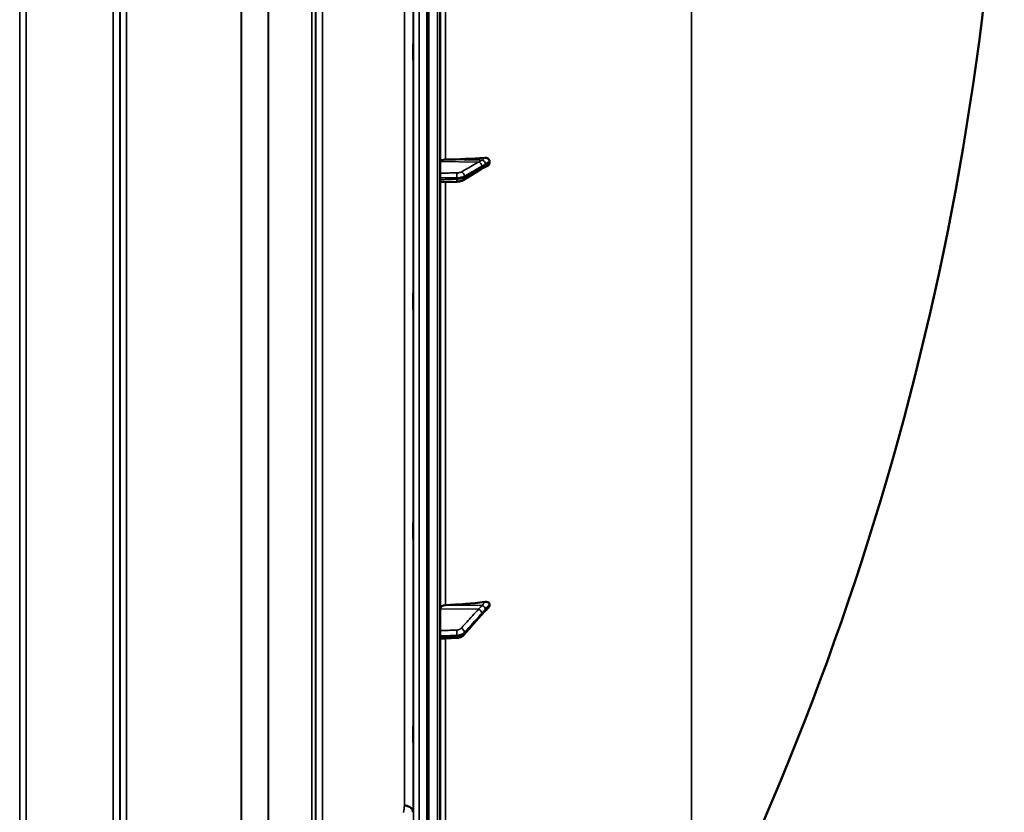
# Model space of a CAD drawing. Units: millimetres. Extents: x 0 to 14850, y 0 to 10500.
# Drawn here: x 3500 to 4019, y 3435 to 3853 of the extents above; entities that cross this region are included whole.
import ezdxf

# ---------------------------------------------------------------- set-up
doc = ezdxf.new("R2010")
doc.units = ezdxf.units.MM
doc.header["$LTSCALE"] = 50
doc.layers.add('Visible (ISO)', color=7, linetype='Continuous', lineweight=50)
doc.layers.add('Visible Narrow (ISO)', color=7, linetype='Continuous', lineweight=35)

msp = doc.modelspace()

# ---------------------------------------------------------------- linework, layer by layer
at = {"layer": 'Visible (ISO)'}
for p, q in [((3721.34, 3225.4), (3721.34, 4862.24)), ((3714.38, 4749.84), (3714.38, 3337.81)), ((3747.34, 3777.7), (3747.34, 3778.68)), ((3733.38, 3768.63), (3742.56, 3774.23)), ((3721.34, 3767.47), (3730.02, 3767.79)), ((3747.34, 3544.2), (3747.34, 3544.99)), ((3733.83, 3528.87), (3743.01, 3539.22)), ((3721.34, 3526.72), (3730.06, 3527.21))]:
    msp.add_line(p, q, dxfattribs=at)
msp.add_arc((2474.35, 4043.82), 1544.48, 333.26871, 0.00001, dxfattribs=at)
for centre, major_axis, ratio, end_param in [((3724.34, 3778.42), (-3, 0), 0.339066, 6.283185), ((3715.34, 3831.91), (155, 0), 0.339066, 4.903937), ((3724.34, 3542.57), (-3, 0), 0.640378, 6.283185), ((3715.34, 3643.59), (155, 0), 0.640378, 4.903937)]:
    msp.add_ellipse(centre, major_axis=major_axis, ratio=ratio, start_param=4.769382, end_param=end_param, dxfattribs=at)
for points, knots in [([(3707.07, 3832.02), (3707.07, 3832.16), (3707.06, 3832.41), (3707.05, 3833.11), (3707.05, 3833.54), (3707.04, 3834.47), (3707.04, 3835.01), (3707.04, 3836.13), (3707.04, 3836.71), (3707.04, 3837.73), (3707.04, 3838.26), (3707.04, 3839.15), (3707.04, 3839.53), (3707.05, 3840.06), (3707.05, 3840.26), (3707.06, 3840.41), (3707.07, 3840.37), (3707.08, 3840.1), (3707.08, 3839.85), (3707.09, 3839.16), (3707.1, 3838.72), (3707.1, 3837.79), (3707.11, 3837.24), (3707.11, 3836.12), (3707.11, 3835.54), (3707.11, 3834.5), (3707.11, 3833.98), (3707.11, 3833.08), (3707.1, 3832.7), (3707.1, 3832.17), (3707.09, 3831.98), (3707.08, 3831.83), (3707.08, 3831.88), (3707.07, 3832.02)], [0, 0, 0, 0, 0.159533, 0.159533, 0.319067, 0.319067, 0.478594, 0.478594, 0.63812, 0.63812, 0.797647, 0.797647, 0.957174, 0.957174, 1.116707, 1.116707, 1.276241, 1.276241, 1.436902, 1.436902, 1.597564, 1.597564, 1.758222, 1.758222, 1.918881, 1.918881, 2.079539, 2.079539, 2.240197, 2.240197, 2.400859, 2.400859, 2.56152, 2.56152, 2.56152, 2.56152]), ([(3744.12, 3775.17), (3744.13, 3775.17), (3744.14, 3775.17), (3744.21, 3775.19), (3744.25, 3775.21), (3744.4, 3775.26), (3744.48, 3775.29), (3744.71, 3775.39), (3744.85, 3775.45), (3745.11, 3775.56), (3745.23, 3775.62), (3745.48, 3775.74), (3745.6, 3775.8), (3745.84, 3775.92), (3745.96, 3775.98), (3746.1, 3776.05), (3746.12, 3776.06), (3746.14, 3776.07)], [-0.2545555, -0.2545555, -0.2545555, -0.2545555, -0.252661, -0.252661, -0.2396115, -0.2396115, -0.2036253, -0.2036253, -0.1345639, -0.1345639, -0.0655026, -0.0655026, 0.0035587, 0.0035587, 0.07262, 0.07262, 0.0843147, 0.0843147, 0.0843147, 0.0843147]), ([(3744.85, 3780.31), (3745.28, 3780.34), (3745.69, 3780.29), (3746.36, 3780.07), (3746.63, 3779.92), (3746.99, 3779.6), (3747.12, 3779.43), (3747.25, 3779.16), (3747.28, 3779.07), (3747.33, 3778.87), (3747.34, 3778.78), (3747.34, 3778.68)], [0, 0, 0, 0, 0.1307937, 0.1307937, 0.2387671, 0.2387671, 0.3190914, 0.3190914, 0.357373, 0.357373, 0.3951852, 0.3951852, 0.3951852, 0.3951852]), ([(3747.34, 3777.7), (3747.34, 3777.52), (3747.3, 3777.33), (3747.15, 3776.96), (3747.03, 3776.79), (3746.71, 3776.43), (3746.49, 3776.26), (3746.22, 3776.11), (3746.18, 3776.09), (3746.14, 3776.07)], [0, 0, 0, 0, 0.0588772, 0.0588772, 0.1233231, 0.1233231, 0.20474, 0.20474, 0.2165538, 0.2165538, 0.2165538, 0.2165538]), ([(3742.56, 3774.23), (3742.69, 3774.32), (3742.82, 3774.4), (3743.08, 3774.55), (3743.21, 3774.63), (3743.48, 3774.79), (3743.61, 3774.87), (3743.86, 3775.02), (3743.99, 3775.09), (3744.13, 3775.17), (3744.15, 3775.18), (3744.17, 3775.2), (3744.18, 3775.2), (3744.18, 3775.2), (3744.19, 3775.2), (3744.19, 3775.2)], [-0.4011234, -0.4011234, -0.4011234, -0.4011234, -0.3208987, -0.3208987, -0.2406741, -0.2406741, -0.1604494, -0.1604494, -0.0802247, -0.0802247, -0.0609756, -0.0609756, -0.0508378, -0.0508378, -0.0475873, -0.0475873, -0.0475873, -0.0475873]), ([(3730.02, 3767.79), (3730.26, 3767.8), (3730.5, 3767.82), (3730.97, 3767.87), (3731.21, 3767.9), (3731.66, 3767.99), (3731.89, 3768.04), (3732.32, 3768.16), (3732.54, 3768.23), (3732.96, 3768.4), (3733.17, 3768.5), (3733.38, 3768.63)], [0, 0, 0, 0, 0.0583736, 0.0583736, 0.1167473, 0.1167473, 0.1751209, 0.1751209, 0.2334946, 0.2334946, 0.2918682, 0.2918682, 0.2918682, 0.2918682]), ([(3707.07, 3700.83), (3707.07, 3701.06), (3707.06, 3701.4), (3707.05, 3702.23), (3707.05, 3702.73), (3707.04, 3703.73), (3707.04, 3704.3), (3707.04, 3705.43), (3707.04, 3705.99), (3707.04, 3706.95), (3707.04, 3707.42), (3707.04, 3708.18), (3707.04, 3708.48), (3707.05, 3708.85), (3707.05, 3708.94), (3707.06, 3708.9), (3707.07, 3708.76), (3707.08, 3708.31), (3707.08, 3707.97), (3707.09, 3707.14), (3707.1, 3706.64), (3707.1, 3705.63), (3707.11, 3705.06), (3707.11, 3703.92), (3707.11, 3703.36), (3707.11, 3702.39), (3707.11, 3701.92), (3707.11, 3701.15), (3707.1, 3700.86), (3707.1, 3700.49), (3707.09, 3700.4), (3707.08, 3700.45), (3707.08, 3700.6), (3707.07, 3700.83)], [0, 0, 0, 0, 0.159533, 0.159533, 0.319067, 0.319067, 0.478594, 0.478594, 0.63812, 0.63812, 0.797647, 0.797647, 0.957174, 0.957174, 1.116707, 1.116707, 1.276241, 1.276241, 1.436902, 1.436902, 1.597564, 1.597564, 1.758222, 1.758222, 1.918881, 1.918881, 2.079539, 2.079539, 2.240197, 2.240197, 2.400859, 2.400859, 2.56152, 2.56152, 2.56152, 2.56152]), ([(3707.07, 3580.06), (3707.07, 3580.37), (3707.06, 3580.78), (3707.05, 3581.74), (3707.05, 3582.28), (3707.04, 3583.33), (3707.04, 3583.9), (3707.04, 3585), (3707.04, 3585.53), (3707.04, 3586.4), (3707.04, 3586.81), (3707.04, 3587.41), (3707.04, 3587.62), (3707.05, 3587.81), (3707.05, 3587.8), (3707.06, 3587.56), (3707.07, 3587.33), (3707.08, 3586.72), (3707.08, 3586.3), (3707.09, 3585.35), (3707.1, 3584.8), (3707.1, 3583.75), (3707.11, 3583.17), (3707.11, 3582.06), (3707.11, 3581.53), (3707.11, 3580.65), (3707.11, 3580.25), (3707.11, 3579.64), (3707.1, 3579.43), (3707.1, 3579.25), (3707.09, 3579.26), (3707.08, 3579.51), (3707.08, 3579.75), (3707.07, 3580.06)], [0, 0, 0, 0, 0.159533, 0.159533, 0.319067, 0.319067, 0.478594, 0.478594, 0.63812, 0.63812, 0.797647, 0.797647, 0.957174, 0.957174, 1.116707, 1.116707, 1.276241, 1.276241, 1.436902, 1.436902, 1.597564, 1.597564, 1.758222, 1.758222, 1.918881, 1.918881, 2.079539, 2.079539, 2.240197, 2.240197, 2.400859, 2.400859, 2.56152, 2.56152, 2.56152, 2.56152]), ([(3744.77, 3541.18), (3744.86, 3541.25), (3744.84, 3541.23), (3744.89, 3541.28), (3744.92, 3541.3), (3745.07, 3541.43), (3745.16, 3541.52), (3745.4, 3541.76), (3745.54, 3541.89), (3745.81, 3542.17), (3745.95, 3542.31), (3746.22, 3542.59), (3746.35, 3542.73), (3746.62, 3543), (3746.75, 3543.14), (3746.9, 3543.3), (3746.92, 3543.32), (3746.94, 3543.34)], [-0.2609918, -0.2609918, -0.2609918, -0.2609918, -0.2559229, -0.2559229, -0.2444922, -0.2444922, -0.1928187, -0.1928187, -0.1135989, -0.1135989, -0.034379, -0.034379, 0.0448409, 0.0448409, 0.1240608, 0.1240608, 0.1351075, 0.1351075, 0.1351075, 0.1351075]), ([(3744.85, 3546.14), (3745.28, 3546.2), (3745.69, 3546.19), (3746.36, 3546.05), (3746.63, 3545.95), (3746.99, 3545.72), (3747.12, 3545.59), (3747.25, 3545.38), (3747.28, 3545.31), (3747.33, 3545.15), (3747.34, 3545.07), (3747.34, 3544.99)], [0, 0, 0, 0, 0.1307937, 0.1307937, 0.2387671, 0.2387671, 0.3190914, 0.3190914, 0.357373, 0.357373, 0.3951852, 0.3951852, 0.3951852, 0.3951852]), ([(3747.34, 3544.2), (3747.34, 3544.05), (3747.3, 3543.89), (3747.16, 3543.6), (3747.06, 3543.47), (3746.94, 3543.34)], [0, 0, 0, 0, 0.0588772, 0.0588772, 0.1152812, 0.1152812, 0.1152812, 0.1152812]), ([(3743.01, 3539.22), (3743.15, 3539.37), (3743.28, 3539.52), (3743.54, 3539.82), (3743.68, 3539.97), (3743.94, 3540.26), (3744.07, 3540.41), (3744.34, 3540.7), (3744.47, 3540.85), (3744.65, 3541.05), (3744.72, 3541.12), (3744.76, 3541.16), (3744.77, 3541.17), (3744.78, 3541.18), (3744.78, 3541.18), (3744.78, 3541.18)], [-0.4011234, -0.4011234, -0.4011234, -0.4011234, -0.3208987, -0.3208987, -0.2406741, -0.2406741, -0.1604494, -0.1604494, -0.0802247, -0.0802247, -0.0401123, -0.0401123, -0.0236925, -0.0236925, -0.0112654, -0.0112654, -0.0112654, -0.0112654]), ([(3730.06, 3527.21), (3730.34, 3527.22), (3730.62, 3527.26), (3731.17, 3527.36), (3731.44, 3527.43), (3731.97, 3527.6), (3732.23, 3527.71), (3732.73, 3527.96), (3732.97, 3528.11), (3733.42, 3528.45), (3733.64, 3528.65), (3733.83, 3528.87)], [0, 0, 0, 0, 0.0583736, 0.0583736, 0.1167473, 0.1167473, 0.1751209, 0.1751209, 0.2334945, 0.2334945, 0.2918681, 0.2918681, 0.2918681, 0.2918681]), ([(3707.07, 3473.38), (3707.07, 3473.76), (3707.06, 3474.24), (3707.05, 3475.28), (3707.05, 3475.85), (3707.04, 3476.91), (3707.04, 3477.48), (3707.04, 3478.52), (3707.04, 3479), (3707.04, 3479.75), (3707.04, 3480.08), (3707.04, 3480.51), (3707.04, 3480.62), (3707.05, 3480.62), (3707.05, 3480.52), (3707.06, 3480.09), (3707.07, 3479.77), (3707.08, 3479.01), (3707.08, 3478.54), (3707.09, 3477.49), (3707.1, 3476.92), (3707.1, 3475.85), (3707.11, 3475.27), (3707.11, 3474.22), (3707.11, 3473.74), (3707.11, 3472.99), (3707.11, 3472.66), (3707.11, 3472.22), (3707.1, 3472.12), (3707.1, 3472.12), (3707.09, 3472.23), (3707.08, 3472.67), (3707.08, 3473), (3707.07, 3473.38)], [0, 0, 0, 0, 0.159533, 0.159533, 0.319067, 0.319067, 0.478594, 0.478594, 0.63812, 0.63812, 0.797647, 0.797647, 0.957174, 0.957174, 1.116707, 1.116707, 1.276241, 1.276241, 1.436902, 1.436902, 1.597564, 1.597564, 1.758222, 1.758222, 1.918881, 1.918881, 2.079539, 2.079539, 2.240197, 2.240197, 2.400859, 2.400859, 2.56152, 2.56152, 2.56152, 2.56152]), ([(3702.5, 3438.77), (3703.1, 3438.76), (3703.68, 3438.65), (3704.23, 3438.46), (3704.3, 3438.44), (3704.37, 3438.41), (3704.44, 3438.38), (3704.9, 3438.2), (3705.32, 3437.96), (3705.68, 3437.68), (3705.8, 3437.59), (3705.9, 3437.49), (3706.01, 3437.39), (3706.27, 3437.13), (3706.49, 3436.85), (3706.65, 3436.55), (3706.88, 3436.13), (3707, 3435.68), (3707, 3435.23)], [-0.0009694, -0.0009694, -0.0009694, -0.0009694, 0.1772518, 0.1772518, 0.1772518, 0.2006396, 0.2006396, 0.2006396, 0.3531583, 0.3531583, 0.3531583, 0.4022279, 0.4022279, 0.4022279, 0.5288891, 0.5288891, 0.5288891, 0.7045298, 0.7045298, 0.7045298, 0.7045298])]:
    msp.add_open_spline(points, degree=3, knots=knots, dxfattribs=at)
at = {"layer": 'Visible Narrow (ISO)'}
for p, q in [((3714.84, 4863.82), (3714.84, 3223.82)), ((3715.33, 3223.82), (3715.33, 4863.82)), ((3715.34, 4863.82), (3715.34, 3223.82)), ((3719.86, 4863.74), (3719.86, 3223.9)), ((3503.03, 4722.2), (3503.03, 3365.44)), ((3548.92, 3365.7), (3548.92, 4721.95)), ((3659.28, 4721.7), (3659.28, 3365.95)), ((3499.53, 3368.51), (3499.53, 4719.13)), ((3552.42, 4718.88), (3552.42, 3368.77)), ((3552.45, 3371.68), (3552.45, 4715.97)), ((3655.76, 4715.96), (3655.76, 3371.69)), ((3655.78, 3369.03), (3655.78, 4718.62)), ((3653.67, 3373.81), (3653.67, 4713.84)), ((3655.56, 4714.98), (3655.56, 3372.67)), ((3630.66, 3384.73), (3630.66, 4702.92)), ((3630.8, 4703.07), (3630.8, 3384.58)), ((3555.95, 4693.16), (3555.95, 3394.48)), ((3616.36, 3394.48), (3616.36, 4693.16)), ((3616.5, 4693.17), (3616.5, 3394.48)), ((3707.2, 3417.94), (3707.2, 4669.7)), ((3710.2, 4672.06), (3710.2, 3415.58)), ((3702.5, 3438.77), (3702.5, 4648.87)), ((3707, 4652.42), (3707, 3435.23)), ((3724.17, 3779.44), (3724.17, 4039.39)), ((3853.77, 3867.94), (3853.77, 3349.1)), ((3741.54, 3778.16), (3721.34, 3778.42)), ((3743.55, 3779.18), (3724.17, 3779.44)), ((3734.07, 3770.66), (3734.07, 3769.99)), ((3724.17, 3544.49), (3724.17, 3767.57)), ((3730.09, 3769.11), (3730.09, 3769.85)), ((3741.54, 3542.36), (3721.34, 3542.57)), ((3743.55, 3544.28), (3724.17, 3544.49)), ((3724.17, 3370.77), (3724.17, 3526.88)), ((3730.09, 3527.92), (3730.09, 3528.53)), ((3734.07, 3530.09), (3734.07, 3529.55)), ((3703.14, 3438.72), (3703.14, 3438.72)), ((3703.64, 3438.63), (3703.64, 3438.63)), ((3703.75, 3438.6), (3703.75, 3438.6)), ((3705.25, 3437.98), (3705.25, 3437.98)), ((3705.78, 3437.6), (3705.78, 3437.6))]:
    msp.add_line(p, q, dxfattribs=at)
for centre, major_axis, ratio, start_param, end_param in [((3741.52, 3776.27), (1, -1.73), 0.817077, 0.952772, 2.512934), ((3741.52, 3775.94), (1.04, -1.71), 0.810441, 0, 0.930577), ((3743.52, 3777.52), (1.39, -1.43), 0.729934, 0.757999, 2.199216), ((3743.52, 3777.07), (0.42, -1.96), 0.865437, 0.124216, 1.21589), ((3729.95, 3770.53), (-0.02, 2), 0.070375, 4.363935, 5.9364), ((3732.34, 3771), (1, -1.73), 0.817077, 0.952882, 2.512935), ((3729.95, 3769.79), (0.07, -2), 0.060698, 0, 1.219615), ((3732.34, 3770.34), (1.04, -1.71), 0.81044, 0, 0.930468), ((3741.52, 3540.82), (-1.48, 1.35), 0.669619, 3.683546, 5.243708), ((3743.52, 3543.09), (-1.64, 1.15), 0.522948, 3.607773, 5.048991), ((3743.52, 3542.73), (1.25, -1.56), 0.77761, 0.0028, 0.654836), ((3741.52, 3540.55), (1.5, -1.33), 0.657146, 0, 0.532919), ((3729.95, 3529.81), (0.07, -2), 0.06252, 0.872583, 2.445049), ((3732.34, 3530.74), (-1.48, 1.35), 0.669618, 3.683656, 5.243709), ((3729.95, 3529.2), (0.11, -2), 0.044332, 0, 0.870444), ((3732.34, 3530.19), (1.5, -1.33), 0.657146, 0, 0.532811), ((3695.55, 4043.82), (-39.58, -789.99), 0.072862, 0.694839, 0.702029)]:
    msp.add_ellipse(centre, major_axis=major_axis, ratio=ratio, start_param=start_param, end_param=end_param, dxfattribs=at)
for points, knots in [([(3741.54, 3778.16), (3741.16, 3777.94), (3740.78, 3777.72), (3739.78, 3777.15), (3739.17, 3776.79), (3737.58, 3775.88), (3736.6, 3775.32), (3734.54, 3774.13), (3733.45, 3773.51), (3732.37, 3772.89)], [-1.835713, -1.835713, -1.835713, -1.835713, -1.606249, -1.606249, -1.239106, -1.239106, -0.651678, -0.651678, 0, 0, 0, 0]), ([(3734.07, 3770.66), (3735.16, 3771.29), (3736.24, 3771.91), (3738.31, 3773.1), (3739.29, 3773.66), (3740.88, 3774.57), (3741.49, 3774.92), (3742.48, 3775.49), (3742.87, 3775.71), (3743.25, 3775.93)], [0, 0, 0, 0, 0.651678, 0.651678, 1.239106, 1.239106, 1.606249, 1.606249, 1.835713, 1.835713, 1.835713, 1.835713]), ([(3743.25, 3775.6), (3742.7, 3775.27), (3742.16, 3774.94), (3741.13, 3774.31), (3740.64, 3774.01), (3739.84, 3773.52), (3739.54, 3773.33), (3739.04, 3773.03), (3738.85, 3772.91), (3738.28, 3772.56), (3737.89, 3772.33), (3736.9, 3771.72), (3736.29, 3771.35), (3735.14, 3770.65), (3734.6, 3770.32), (3734.07, 3769.99)], [-1.835713, -1.835713, -1.835713, -1.835713, -1.509874, -1.509874, -1.21616, -1.21616, -1.032588, -1.032588, -0.917856, -0.917856, -0.688392, -0.688392, -0.32125, -0.32125, 0, 0, 0, 0]), ([(3743.55, 3779.18), (3743.51, 3779.18), (3743.46, 3779.18), (3743.36, 3779.17), (3743.29, 3779.15), (3743.12, 3779.07), (3743.01, 3779), (3742.73, 3778.84), (3742.56, 3778.74), (3742.11, 3778.48), (3741.83, 3778.32), (3741.54, 3778.16)], [-0.4011199, -0.4011199, -0.4011199, -0.4011199, -0.3760499, -0.3760499, -0.3359379, -0.3359379, -0.2717587, -0.2717587, -0.169072, -0.169072, 0, 0, 0, 0]), ([(3743.25, 3775.93), (3743.53, 3776.09), (3743.81, 3776.26), (3744.26, 3776.52), (3744.44, 3776.62), (3744.71, 3776.79), (3744.82, 3776.86), (3744.99, 3776.97), (3745.06, 3777.01), (3745.17, 3777.1), (3745.21, 3777.13), (3745.25, 3777.17)], [0, 0, 0, 0, 0.169072, 0.169072, 0.2717587, 0.2717587, 0.3359379, 0.3359379, 0.3760499, 0.3760499, 0.4011199, 0.4011199, 0.4011199, 0.4011199]), ([(3745.25, 3776.73), (3745.02, 3776.68), (3744.78, 3776.52), (3744.33, 3776.25), (3744.11, 3776.12), (3743.77, 3775.91), (3743.63, 3775.83), (3743.41, 3775.7), (3743.33, 3775.65), (3743.25, 3775.6)], [0, 0, 0, 0, 0.1423988, 0.1423988, 0.2707583, 0.2707583, 0.350983, 0.350983, 0.4011234, 0.4011234, 0.4011234, 0.4011234]), ([(3744.85, 3780.31), (3744.77, 3780.26), (3744.69, 3780.2), (3744.55, 3780.1), (3744.48, 3780.05), (3744.36, 3779.96), (3744.32, 3779.93), (3744.25, 3779.88), (3744.22, 3779.85), (3744.14, 3779.79), (3744.09, 3779.75), (3743.95, 3779.64), (3743.86, 3779.56), (3743.74, 3779.45), (3743.7, 3779.41), (3743.64, 3779.35), (3743.62, 3779.33), (3743.59, 3779.29), (3743.58, 3779.27), (3743.57, 3779.25), (3743.57, 3779.24), (3743.56, 3779.23), (3743.56, 3779.22), (3743.55, 3779.21), (3743.55, 3779.2), (3743.55, 3779.18)], [-0.2609918, -0.2609918, -0.2609918, -0.2609918, -0.2146658, -0.2146658, -0.1729071, -0.1729071, -0.1468079, -0.1468079, -0.1304959, -0.1304959, -0.0978719, -0.0978719, -0.0456736, -0.0456736, -0.0228368, -0.0228368, -0.0114184, -0.0114184, -0.0057092, -0.0057092, -0.0028546, -0.0028546, -0.0014273, -0.0014273, 0, 0, 0, 0]), ([(3745.25, 3777.17), (3745.25, 3777.18), (3745.26, 3777.18), (3745.26, 3777.18), (3745.26, 3777.19), (3745.27, 3777.19), (3745.27, 3777.2), (3745.29, 3777.21), (3745.3, 3777.22), (3745.33, 3777.24), (3745.35, 3777.26), (3745.4, 3777.3), (3745.44, 3777.33), (3745.56, 3777.43), (3745.65, 3777.5), (3745.79, 3777.6), (3745.85, 3777.64), (3745.93, 3777.7), (3745.95, 3777.72), (3746.03, 3777.77), (3746.07, 3777.8), (3746.18, 3777.88), (3746.25, 3777.93), (3746.4, 3778.04), (3746.47, 3778.09), (3746.81, 3778.32), (3747.08, 3778.5), (3747.34, 3778.68)], [0, 0, 0, 0, 0.0014273, 0.0014273, 0.0028546, 0.0028546, 0.0057092, 0.0057092, 0.0114184, 0.0114184, 0.0228368, 0.0228368, 0.0456736, 0.0456736, 0.0978719, 0.0978719, 0.1304959, 0.1304959, 0.1468079, 0.1468079, 0.1729071, 0.1729071, 0.2146658, 0.2146658, 0.2609918, 0.2609918, 0.4185892, 0.4185892, 0.4185892, 0.4185892]), ([(3747.34, 3777.7), (3747.08, 3777.57), (3746.81, 3777.43), (3746.49, 3777.27), (3746.42, 3777.24), (3746.22, 3777.14), (3746.08, 3777.07), (3745.85, 3776.97), (3745.76, 3776.93), (3745.62, 3776.87), (3745.57, 3776.85), (3745.48, 3776.81), (3745.44, 3776.8), (3745.39, 3776.78), (3745.37, 3776.77), (3745.33, 3776.76), (3745.32, 3776.75), (3745.3, 3776.75), (3745.29, 3776.74), (3745.28, 3776.74), (3745.27, 3776.74), (3745.26, 3776.74), (3745.26, 3776.73), (3745.26, 3776.73), (3745.25, 3776.73), (3745.25, 3776.73)], [-0.1575974, -0.1575974, -0.1575974, -0.1575974, 0, 0, 0.0394898, 0.0394898, 0.1232732, 0.1232732, 0.1756378, 0.1756378, 0.2083656, 0.2083656, 0.2288205, 0.2288205, 0.2416049, 0.2416049, 0.2495951, 0.2495951, 0.2545889, 0.2545889, 0.2577101, 0.2577101, 0.2596608, 0.2596608, 0.2609918, 0.2609918, 0.2609918, 0.2609918]), ([(3729.98, 3772.41), (3729.53, 3772.41), (3729.08, 3772.4), (3727.91, 3772.39), (3727.2, 3772.38), (3725.33, 3772.36), (3724.18, 3772.35), (3722.47, 3772.33), (3721.9, 3772.33), (3721.34, 3772.32)], [-1.078584, -1.078584, -1.078584, -1.078584, -0.943761, -0.943761, -0.7280442, -0.7280442, -0.3828973, -0.3828973, -0.2126071, -0.2126071, -0.2126071, -0.2126071]), ([(3732.37, 3772.89), (3732.3, 3772.85), (3732.24, 3772.82), (3732.05, 3772.73), (3731.91, 3772.69), (3731.53, 3772.58), (3731.27, 3772.52), (3730.66, 3772.44), (3730.32, 3772.42), (3729.98, 3772.41)], [0, 0, 0, 0, 0.0364835, 0.0364835, 0.0948572, 0.0948572, 0.188255, 0.188255, 0.2918682, 0.2918682, 0.2918682, 0.2918682]), ([(3730.09, 3769.85), (3730.66, 3769.86), (3731.23, 3769.9), (3732.24, 3770.04), (3732.68, 3770.14), (3733.31, 3770.32), (3733.54, 3770.41), (3733.86, 3770.55), (3733.97, 3770.6), (3734.07, 3770.66)], [-0.2918682, -0.2918682, -0.2918682, -0.2918682, -0.188255, -0.188255, -0.0948572, -0.0948572, -0.0364835, -0.0364835, 0, 0, 0, 0]), ([(3721.34, 3769.76), (3721.94, 3769.76), (3722.55, 3769.77), (3724.3, 3769.79), (3725.44, 3769.8), (3727.31, 3769.82), (3728.03, 3769.83), (3729.19, 3769.84), (3729.64, 3769.84), (3730.09, 3769.85)], [0.2014198, 0.2014198, 0.2014198, 0.2014198, 0.3828973, 0.3828973, 0.7280442, 0.7280442, 0.943761, 0.943761, 1.078584, 1.078584, 1.078584, 1.078584]), ([(3730.09, 3769.11), (3729.64, 3769.09), (3729.19, 3769.07), (3728.03, 3769.03), (3727.31, 3769), (3725.45, 3768.93), (3724.3, 3768.89), (3722.55, 3768.83), (3721.94, 3768.8), (3721.34, 3768.78)], [-1.0776725, -1.0776725, -1.0776725, -1.0776725, -0.9429634, -0.9429634, -0.7274289, -0.7274289, -0.3825737, -0.3825737, -0.2005083, -0.2005083, -0.2005083, -0.2005083]), ([(3734.07, 3769.99), (3733.97, 3769.93), (3733.86, 3769.87), (3733.54, 3769.73), (3733.31, 3769.64), (3732.68, 3769.44), (3732.24, 3769.34), (3731.23, 3769.18), (3730.66, 3769.13), (3730.09, 3769.11)], [-0.2918682, -0.2918682, -0.2918682, -0.2918682, -0.2553847, -0.2553847, -0.197011, -0.197011, -0.1036132, -0.1036132, 0, 0, 0, 0]), ([(3741.54, 3542.36), (3740.46, 3541.16), (3739.37, 3539.97), (3737.31, 3537.7), (3736.33, 3536.63), (3734.74, 3534.88), (3734.12, 3534.21), (3733.13, 3533.11), (3732.75, 3532.69), (3732.37, 3532.27)], [-1.835713, -1.835713, -1.835713, -1.835713, -1.184035, -1.184035, -0.596607, -0.596607, -0.229464, -0.229464, 0, 0, 0, 0]), ([(3743.55, 3544.28), (3743.32, 3544.28), (3743.07, 3544.02), (3742.62, 3543.53), (3742.41, 3543.3), (3742.06, 3542.92), (3741.93, 3542.77), (3741.71, 3542.54), (3741.63, 3542.45), (3741.54, 3542.36)], [-0.4011234, -0.4011234, -0.4011234, -0.4011234, -0.2587246, -0.2587246, -0.1303651, -0.1303651, -0.0501404, -0.0501404, 0, 0, 0, 0]), ([(3743.25, 3540.18), (3743.33, 3540.27), (3743.41, 3540.36), (3743.63, 3540.6), (3743.77, 3540.75), (3744.11, 3541.13), (3744.33, 3541.37), (3744.78, 3541.87), (3745.02, 3542.12), (3745.25, 3542.45)], [0, 0, 0, 0, 0.0501404, 0.0501404, 0.1303651, 0.1303651, 0.2587246, 0.2587246, 0.4011234, 0.4011234, 0.4011234, 0.4011234]), ([(3745.25, 3542.09), (3745.02, 3541.9), (3744.78, 3541.62), (3744.33, 3541.12), (3744.11, 3540.88), (3743.77, 3540.49), (3743.63, 3540.34), (3743.41, 3540.09), (3743.33, 3540), (3743.25, 3539.9)], [0, 0, 0, 0, 0.1423988, 0.1423988, 0.2707583, 0.2707583, 0.350983, 0.350983, 0.4011234, 0.4011234, 0.4011234, 0.4011234]), ([(3744.85, 3546.14), (3744.78, 3546.06), (3744.72, 3545.98), (3744.51, 3545.73), (3744.37, 3545.55), (3744.15, 3545.26), (3744.06, 3545.15), (3743.92, 3544.95), (3743.86, 3544.88), (3743.77, 3544.75), (3743.74, 3544.7), (3743.69, 3544.61), (3743.66, 3544.57), (3743.63, 3544.51), (3743.62, 3544.49), (3743.59, 3544.44), (3743.59, 3544.42), (3743.57, 3544.39), (3743.57, 3544.38), (3743.56, 3544.35), (3743.56, 3544.34), (3743.55, 3544.31), (3743.55, 3544.31), (3743.55, 3544.28)], [-0.2609918, -0.2609918, -0.2609918, -0.2609918, -0.221502, -0.221502, -0.1377186, -0.1377186, -0.0853541, -0.0853541, -0.0526262, -0.0526262, -0.0321713, -0.0321713, -0.019387, -0.019387, -0.0113968, -0.0113968, -0.0064029, -0.0064029, -0.0032817, -0.0032817, -0.001331, -0.001331, 0, 0, 0, 0]), ([(3745.25, 3542.45), (3745.25, 3542.45), (3745.26, 3542.46), (3745.26, 3542.47), (3745.26, 3542.47), (3745.27, 3542.48), (3745.28, 3542.49), (3745.29, 3542.51), (3745.3, 3542.52), (3745.32, 3542.55), (3745.33, 3542.56), (3745.37, 3542.61), (3745.39, 3542.64), (3745.44, 3542.71), (3745.48, 3542.75), (3745.57, 3542.86), (3745.62, 3542.93), (3745.76, 3543.11), (3745.85, 3543.21), (3746.08, 3543.49), (3746.22, 3543.66), (3746.42, 3543.9), (3746.49, 3543.98), (3746.81, 3544.37), (3747.08, 3544.69), (3747.34, 3544.99)], [0, 0, 0, 0, 0.001331, 0.001331, 0.0032817, 0.0032817, 0.0064029, 0.0064029, 0.0113968, 0.0113968, 0.019387, 0.019387, 0.0321713, 0.0321713, 0.0526262, 0.0526262, 0.0853541, 0.0853541, 0.1377186, 0.1377186, 0.221502, 0.221502, 0.2609918, 0.2609918, 0.4185892, 0.4185892, 0.4185892, 0.4185892]), ([(3747.34, 3544.2), (3747.08, 3543.92), (3746.81, 3543.65), (3746.49, 3543.31), (3746.42, 3543.24), (3746.22, 3543.03), (3746.08, 3542.89), (3745.85, 3542.66), (3745.76, 3542.57), (3745.62, 3542.44), (3745.57, 3542.38), (3745.48, 3542.3), (3745.44, 3542.27), (3745.39, 3542.21), (3745.37, 3542.19), (3745.33, 3542.16), (3745.32, 3542.15), (3745.3, 3542.13), (3745.29, 3542.13), (3745.28, 3542.11), (3745.27, 3542.11), (3745.26, 3542.1), (3745.26, 3542.1), (3745.26, 3542.09), (3745.25, 3542.09), (3745.25, 3542.09)], [-0.1575974, -0.1575974, -0.1575974, -0.1575974, 0, 0, 0.0394898, 0.0394898, 0.1232732, 0.1232732, 0.1756378, 0.1756378, 0.2083656, 0.2083656, 0.2288205, 0.2288205, 0.2416049, 0.2416049, 0.2495951, 0.2495951, 0.2545889, 0.2545889, 0.2577101, 0.2577101, 0.2596608, 0.2596608, 0.2609918, 0.2609918, 0.2609918, 0.2609918]), ([(3734.07, 3530.09), (3734.45, 3530.51), (3734.83, 3530.93), (3735.83, 3532.03), (3736.44, 3532.7), (3738.03, 3534.45), (3739.01, 3535.52), (3741.08, 3537.79), (3742.16, 3538.98), (3743.25, 3540.18)], [0, 0, 0, 0, 0.229464, 0.229464, 0.596607, 0.596607, 1.184035, 1.184035, 1.835713, 1.835713, 1.835713, 1.835713]), ([(3743.25, 3539.9), (3742.16, 3538.68), (3741.08, 3537.45), (3739.01, 3535.12), (3738.03, 3534.02), (3736.44, 3532.22), (3735.83, 3531.53), (3734.83, 3530.41), (3734.45, 3529.98), (3734.07, 3529.55)], [-1.835713, -1.835713, -1.835713, -1.835713, -1.184035, -1.184035, -0.596607, -0.596607, -0.229464, -0.229464, 0, 0, 0, 0]), ([(3729.98, 3531.34), (3729.53, 3531.33), (3729.08, 3531.31), (3727.91, 3531.27), (3727.2, 3531.25), (3725.33, 3531.18), (3724.18, 3531.15), (3722.47, 3531.09), (3721.9, 3531.07), (3721.34, 3531.05)], [-1.078584, -1.078584, -1.078584, -1.078584, -0.943761, -0.943761, -0.7280442, -0.7280442, -0.3828973, -0.3828973, -0.2126071, -0.2126071, -0.2126071, -0.2126071]), ([(3732.37, 3532.27), (3732.28, 3532.18), (3732.18, 3532.09), (3731.95, 3531.91), (3731.81, 3531.82), (3731.56, 3531.7), (3731.46, 3531.66), (3731.3, 3531.59), (3731.25, 3531.58), (3731.11, 3531.53), (3731.02, 3531.5), (3730.79, 3531.44), (3730.64, 3531.41), (3730.32, 3531.36), (3730.15, 3531.35), (3729.98, 3531.34)], [0, 0, 0, 0, 0.0510769, 0.0510769, 0.1094506, 0.1094506, 0.1459341, 0.1459341, 0.1641759, 0.1641759, 0.1933627, 0.1933627, 0.2400616, 0.2400616, 0.2918682, 0.2918682, 0.2918682, 0.2918682]), ([(3721.34, 3528.23), (3721.94, 3528.25), (3722.55, 3528.27), (3724.3, 3528.33), (3725.44, 3528.37), (3727.31, 3528.43), (3728.03, 3528.45), (3729.19, 3528.49), (3729.64, 3528.51), (3730.09, 3528.53)], [0.2014198, 0.2014198, 0.2014198, 0.2014198, 0.3828973, 0.3828973, 0.7280442, 0.7280442, 0.943761, 0.943761, 1.078584, 1.078584, 1.078584, 1.078584]), ([(3730.09, 3527.92), (3729.45, 3527.89), (3728.82, 3527.85), (3727.61, 3527.78), (3727.03, 3527.75), (3726.1, 3527.7), (3725.74, 3527.68), (3725.16, 3527.65), (3724.94, 3527.63), (3724.27, 3527.6), (3723.82, 3527.57), (3722.69, 3527.51), (3722.02, 3527.47), (3721.34, 3527.43)], [-1.0776725, -1.0776725, -1.0776725, -1.0776725, -0.8863856, -0.8863856, -0.713958, -0.713958, -0.6061908, -0.6061908, -0.5388362, -0.5388362, -0.4041272, -0.4041272, -0.2005083, -0.2005083, -0.2005083, -0.2005083]), ([(3730.09, 3528.53), (3730.38, 3528.54), (3730.66, 3528.56), (3731.2, 3528.64), (3731.44, 3528.7), (3731.83, 3528.8), (3731.98, 3528.84), (3732.21, 3528.92), (3732.3, 3528.95), (3732.56, 3529.06), (3732.73, 3529.13), (3733.14, 3529.34), (3733.37, 3529.49), (3733.76, 3529.79), (3733.93, 3529.94), (3734.07, 3530.09)], [-0.2918682, -0.2918682, -0.2918682, -0.2918682, -0.2400616, -0.2400616, -0.1933627, -0.1933627, -0.1641759, -0.1641759, -0.1459341, -0.1459341, -0.1094506, -0.1094506, -0.0510769, -0.0510769, 0, 0, 0, 0]), ([(3734.07, 3529.55), (3733.78, 3529.23), (3733.4, 3528.93), (3732.57, 3528.47), (3732.11, 3528.29), (3731.33, 3528.08), (3731.01, 3528.02), (3730.49, 3527.95), (3730.29, 3527.93), (3730.09, 3527.92)], [-0.2918681, -0.2918681, -0.2918681, -0.2918681, -0.1882549, -0.1882549, -0.0948571, -0.0948571, -0.0364835, -0.0364835, 0, 0, 0, 0])]:
    msp.add_open_spline(points, degree=3, knots=knots, dxfattribs=at)

doc.saveas('drawing.dxf')
